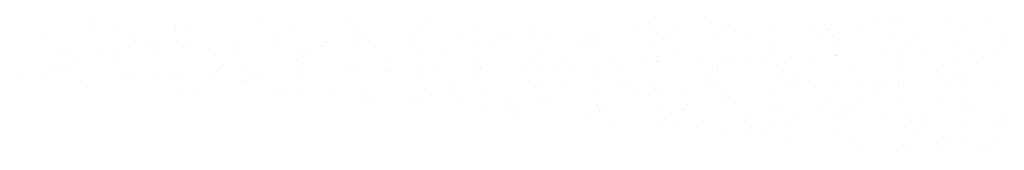
# Model space of a CAD drawing. Extents: x 184210 to 262984, y 678468 to 967514.
# Drawn here: x 262870 to 262875, y 967447 to 967448 of the extents above; entities that cross this region are included whole.
import ezdxf

# ---------------------------------------------------------------- set-up
doc = ezdxf.new("R2010")
doc.units = 0
doc.header["$LTSCALE"] = 2
doc.layers.get('0').update_dxf_attribs({"color": 1, "linetype": 'CONTINUOUS'})
doc.layers.add('FORM3', color=3, linetype='CONTINUOUS')

# ---------------------------------------------------------------- blocks, each defined once
blk = doc.blocks.new('*X')
at = {"color": 0}
for p, q in [((184296.13, 678557.712), (184296.13, 678557.712)), ((184297.196, 678557.686), (184297.196, 678557.686)), ((184298.296, 678557.698), (184298.296, 678557.698)), ((184299.413, 678557.727), (184299.413, 678557.727)), ((184300.513, 678557.739), (184300.513, 678557.739)), ((184303.363, 678557.706), (184303.363, 678557.706)), ((184304.183, 678557.703), (184304.183, 678557.703)), ((184305.738, 678557.692), (184305.738, 678557.692)), ((184306.077, 678557.696), (184306.077, 678557.696)), ((184306.369, 678557.741), (184306.369, 678557.741)), ((184306.511, 678557.725), (184306.511, 678557.725)), ((184306.655, 678557.715), (184306.655, 678557.715)), ((184307.233, 678557.734), (184307.233, 678557.734)), ((184307.811, 678557.753), (184307.811, 678557.753)), ((184296.079, 678557.657), (184296.079, 678557.657)), ((184296.429, 678557.603), (184296.429, 678557.603)), ((184297.202, 678557.636), (184297.202, 678557.636)), ((184297.35, 678557.636), (184297.35, 678557.636)), ((184298.756, 678557.626), (184298.756, 678557.626)), ((184299.529, 678557.658), (184299.529, 678557.658)), ((184300.356, 678557.671), (184300.356, 678557.671)), ((184301.084, 678557.648), (184301.084, 678557.648)), ((184301.48, 678557.561), (184301.48, 678557.561)), ((184301.856, 678557.681), (184301.856, 678557.681)), ((184302.031, 678557.564), (184302.031, 678557.564)), ((184302.609, 678557.582), (184302.609, 678557.582)), ((184302.692, 678557.59), (184302.692, 678557.59)), ((184303.187, 678557.601), (184303.187, 678557.601)), ((184303.411, 678557.67), (184303.411, 678557.67)), ((184303.765, 678557.62), (184303.765, 678557.62)), ((184304.343, 678557.639), (184304.343, 678557.639)), ((184304.486, 678557.596), (184304.486, 678557.596)), ((184304.921, 678557.658), (184304.921, 678557.658)), ((184305.499, 678557.677), (184305.499, 678557.677)), ((184305.699, 678557.625), (184305.699, 678557.625)), ((184305.824, 678557.589), (184305.824, 678557.589)), ((184306.531, 678557.569), (184306.531, 678557.569)), ((184306.89, 678557.563), (184306.89, 678557.563)), ((184307.493, 678557.631), (184307.493, 678557.631)), ((184307.99, 678557.575), (184307.99, 678557.575)), ((184295.467, 678557.491), (184295.467, 678557.491)), ((184296.679, 678557.52), (184296.679, 678557.52)), ((184297.222, 678557.48), (184297.222, 678557.48)), ((184297.985, 678557.431), (184297.985, 678557.431)), ((184298.473, 678557.526), (184298.473, 678557.526)), ((184298.563, 678557.45), (184298.563, 678557.45)), ((184299.141, 678557.469), (184299.141, 678557.469)), ((184299.173, 678557.466), (184299.173, 678557.466)), ((184299.549, 678557.502), (184299.549, 678557.502)), ((184299.605, 678557.429), (184299.605, 678557.429)), ((184299.686, 678557.555), (184299.686, 678557.555)), ((184299.719, 678557.488), (184299.719, 678557.488)), ((184300.239, 678557.44), (184300.239, 678557.44)), ((184300.297, 678557.507), (184300.297, 678557.507)), ((184300.875, 678557.526), (184300.875, 678557.526)), ((184301.34, 678557.452), (184301.34, 678557.452)), ((184301.39, 678557.507), (184301.39, 678557.507)), ((184301.453, 678557.545), (184301.453, 678557.545)), ((184301.877, 678557.524), (184301.877, 678557.524)), ((184302.456, 678557.481), (184302.456, 678557.481)), ((184302.612, 678557.464), (184302.612, 678557.464)), ((184303.557, 678557.493), (184303.557, 678557.493)), ((184303.607, 678557.548), (184303.607, 678557.548)), ((184304.204, 678557.547), (184304.204, 678557.547)), ((184304.673, 678557.522), (184304.673, 678557.522)), ((184305.618, 678557.498), (184305.618, 678557.498)), ((184305.77, 678557.448), (184305.77, 678557.448)), ((184305.773, 678557.534), (184305.773, 678557.534)), ((184307.325, 678557.438), (184307.325, 678557.438)), ((184295.672, 678557.356), (184295.672, 678557.356)), ((184295.689, 678557.327), (184295.689, 678557.327)), ((184295.805, 678557.358), (184295.805, 678557.358)), ((184296.25, 678557.375), (184296.25, 678557.375)), ((184296.461, 678557.359), (184296.461, 678557.359)), ((184296.598, 678557.394), (184296.598, 678557.394)), ((184296.828, 678557.393), (184296.828, 678557.393)), ((184296.906, 678557.37), (184296.906, 678557.37)), ((184296.956, 678557.425), (184296.956, 678557.425)), ((184297.407, 678557.412), (184297.407, 678557.412)), ((184298.016, 678557.349), (184298.016, 678557.349)), ((184298.022, 678557.399), (184298.022, 678557.399)), ((184298.789, 678557.382), (184298.789, 678557.382)), ((184298.934, 678557.313), (184298.934, 678557.313)), ((184299.123, 678557.411), (184299.123, 678557.411)), ((184300.343, 678557.371), (184300.343, 678557.371)), ((184300.729, 678557.319), (184300.729, 678557.319)), ((184301.116, 678557.404), (184301.116, 678557.404)), ((184301.941, 678557.348), (184301.941, 678557.348)), ((184302.671, 678557.393), (184302.671, 678557.393)), ((184303.443, 678557.426), (184303.443, 678557.426)), ((184303.735, 678557.354), (184303.735, 678557.354)), ((184304.948, 678557.383), (184304.948, 678557.383)), ((184304.998, 678557.416), (184304.998, 678557.416)), ((184306.374, 678557.309), (184306.374, 678557.309)), ((184306.651, 678557.302), (184306.651, 678557.302)), ((184306.742, 678557.388), (184306.742, 678557.388)), ((184306.952, 678557.328), (184306.952, 678557.328)), ((184307.53, 678557.347), (184307.53, 678557.347)), ((184307.954, 678557.418), (184307.954, 678557.418)), ((184295.928, 678557.278), (184295.928, 678557.278)), ((184296.482, 678557.203), (184296.482, 678557.203)), ((184297.722, 678557.284), (184297.722, 678557.284)), ((184298.809, 678557.226), (184298.809, 678557.226)), ((184298.854, 678557.186), (184298.854, 678557.186)), ((184300, 678557.179), (184300, 678557.179)), ((184301.136, 678557.248), (184301.136, 678557.248)), ((184301.86, 678557.221), (184301.86, 678557.221)), ((184302.217, 678557.22), (184302.217, 678557.22)), ((184302.328, 678557.177), (184302.328, 678557.177)), ((184302.906, 678557.196), (184302.906, 678557.196)), ((184303.283, 678557.195), (184303.283, 678557.195)), ((184303.464, 678557.27), (184303.464, 678557.27)), ((184303.484, 678557.215), (184303.484, 678557.215)), ((184304.062, 678557.233), (184304.062, 678557.233)), ((184304.383, 678557.206), (184304.383, 678557.206)), ((184304.434, 678557.261), (184304.434, 678557.261)), ((184304.64, 678557.252), (184304.64, 678557.252)), ((184304.867, 678557.256), (184304.867, 678557.256)), ((184305.03, 678557.172), (184305.03, 678557.172)), ((184305.218, 678557.271), (184305.218, 678557.271)), ((184305.5, 678557.236), (184305.5, 678557.236)), ((184305.791, 678557.292), (184305.791, 678557.292)), ((184305.796, 678557.29), (184305.796, 678557.29)), ((184306.6, 678557.247), (184306.6, 678557.247)), ((184307.203, 678557.175), (184307.203, 678557.175)), ((184307.357, 678557.194), (184307.357, 678557.194)), ((184307.717, 678557.276), (184307.717, 678557.276)), ((184307.874, 678557.291), (184307.874, 678557.291)), ((184295.566, 678557.097), (184295.566, 678557.097)), ((184295.721, 678557.083), (184295.721, 678557.083)), ((184295.847, 678557.151), (184295.847, 678557.151)), ((184296.632, 678557.072), (184296.632, 678557.072)), ((184297.276, 678557.072), (184297.276, 678557.072)), ((184297.733, 678557.083), (184297.733, 678557.083)), ((184297.783, 678557.138), (184297.783, 678557.138)), ((184298.048, 678557.105), (184298.048, 678557.105)), ((184298.183, 678557.071), (184298.183, 678557.071)), ((184298.281, 678557.044), (184298.281, 678557.044)), ((184298.849, 678557.113), (184298.849, 678557.113)), ((184298.859, 678557.063), (184298.859, 678557.063)), ((184299.437, 678557.082), (184299.437, 678557.082)), ((184299.603, 678557.095), (184299.603, 678557.095)), ((184299.949, 678557.124), (184299.949, 678557.124)), ((184299.977, 678557.076), (184299.977, 678557.076)), ((184300.016, 678557.101), (184300.016, 678557.101)), ((184300.376, 678557.127), (184300.376, 678557.127)), ((184300.594, 678557.12), (184300.594, 678557.12)), ((184301.066, 678557.154), (184301.066, 678557.154)), ((184301.172, 678557.139), (184301.172, 678557.139)), ((184301.19, 678557.105), (184301.19, 678557.105)), ((184301.75, 678557.158), (184301.75, 678557.158)), ((184301.93, 678557.117), (184301.93, 678557.117)), ((184302.166, 678557.165), (184302.166, 678557.165)), ((184302.703, 678557.15), (184302.703, 678557.15)), ((184302.984, 678557.111), (184302.984, 678557.111)), ((184304.196, 678557.14), (184304.196, 678557.14)), ((184304.258, 678557.139), (184304.258, 678557.139)), ((184305.991, 678557.146), (184305.991, 678557.146)), ((184306.585, 678557.161), (184306.585, 678557.161)), ((184307.122, 678557.049), (184307.122, 678557.049)), ((184295.176, 678557.036), (184295.176, 678557.036)), ((184295.516, 678557.042), (184295.516, 678557.042)), ((184295.969, 678556.969), (184295.969, 678556.969)), ((184296.547, 678556.988), (184296.547, 678556.988)), ((184296.971, 678557.041), (184296.971, 678557.041)), ((184297.125, 678557.007), (184297.125, 678557.007)), ((184297.703, 678557.026), (184297.703, 678557.026)), ((184298.069, 678556.949), (184298.069, 678556.949)), ((184298.103, 678556.944), (184298.103, 678556.944)), ((184300.396, 678556.971), (184300.396, 678556.971)), ((184301.109, 678556.979), (184301.109, 678556.979)), ((184302.723, 678556.993), (184302.723, 678556.993)), ((184303.044, 678556.934), (184303.044, 678556.934)), ((184304.116, 678557.014), (184304.116, 678557.014)), ((184305.051, 678557.016), (184305.051, 678557.016)), ((184305.21, 678556.919), (184305.21, 678556.919)), ((184305.261, 678556.975), (184305.261, 678556.975)), ((184306.327, 678556.949), (184306.327, 678556.949)), ((184306.452, 678556.933), (184306.452, 678556.933)), ((184306.617, 678556.918), (184306.617, 678556.918)), ((184307.263, 678556.923), (184307.263, 678556.923)), ((184307.378, 678557.038), (184307.378, 678557.038)), ((184307.427, 678556.96), (184307.427, 678556.96)), ((184307.478, 678557.015), (184307.478, 678557.015)), ((184307.841, 678556.942), (184307.841, 678556.942)), ((184297.308, 678556.828), (184297.308, 678556.828)), ((184297.432, 678556.828), (184297.432, 678556.828)), ((184298.559, 678556.796), (184298.559, 678556.796)), ((184298.61, 678556.852), (184298.61, 678556.852)), ((184298.863, 678556.818), (184298.863, 678556.818)), ((184299.226, 678556.834), (184299.226, 678556.834)), ((184299.635, 678556.851), (184299.635, 678556.851)), ((184299.676, 678556.826), (184299.676, 678556.826)), ((184300.439, 678556.863), (184300.439, 678556.863)), ((184300.776, 678556.837), (184300.776, 678556.837)), ((184300.827, 678556.893), (184300.827, 678556.893)), ((184301.19, 678556.84), (184301.19, 678556.84)), ((184301.893, 678556.867), (184301.893, 678556.867)), ((184301.963, 678556.873), (184301.963, 678556.873)), ((184302.233, 678556.869), (184302.233, 678556.869)), ((184302.993, 678556.878), (184302.993, 678556.878)), ((184303.216, 678556.791), (184303.216, 678556.791)), ((184303.445, 678556.898), (184303.445, 678556.898)), ((184303.517, 678556.863), (184303.517, 678556.863)), ((184303.794, 678556.81), (184303.794, 678556.81)), ((184304.11, 678556.908), (184304.11, 678556.908)), ((184304.29, 678556.895), (184304.29, 678556.895)), ((184304.372, 678556.829), (184304.372, 678556.829)), ((184304.95, 678556.848), (184304.95, 678556.848)), ((184305.239, 678556.904), (184305.239, 678556.904)), ((184305.528, 678556.867), (184305.528, 678556.867)), ((184305.845, 678556.885), (184305.845, 678556.885)), ((184306.106, 678556.886), (184306.106, 678556.886)), ((184306.371, 678556.806), (184306.371, 678556.806)), ((184306.684, 678556.904), (184306.684, 678556.904)), ((184299.656, 678556.695), (184299.656, 678556.695)), ((184299.748, 678556.678), (184299.748, 678556.678)), ((184300.326, 678556.697), (184300.326, 678556.697)), ((184300.358, 678556.737), (184300.358, 678556.737)), ((184300.904, 678556.715), (184300.904, 678556.715)), ((184301.482, 678556.734), (184301.482, 678556.734)), ((184301.983, 678556.717), (184301.983, 678556.717)), ((184302.06, 678556.753), (184302.06, 678556.753)), ((184302.638, 678556.772), (184302.638, 678556.772)), ((184303.365, 678556.772), (184303.365, 678556.772)), ((184304.31, 678556.739), (184304.31, 678556.739)), ((184304.488, 678556.662), (184304.488, 678556.662)), ((184305.701, 678556.691), (184305.701, 678556.691)), ((184306.087, 678556.688), (184306.087, 678556.688)), ((184306.638, 678556.761), (184306.638, 678556.761)), ((184307.153, 678556.662), (184307.153, 678556.662)), ((184307.495, 678556.696), (184307.495, 678556.696)), ((184301.222, 678556.596), (184301.222, 678556.596)), ((184301.482, 678556.627), (184301.482, 678556.627)), ((184301.603, 678556.55), (184301.603, 678556.55)), ((184301.654, 678556.606), (184301.654, 678556.606)), ((184302.694, 678556.656), (184302.694, 678556.656)), ((184302.719, 678556.58), (184302.719, 678556.58)), ((184302.777, 678556.586), (184302.777, 678556.586)), ((184303.549, 678556.619), (184303.549, 678556.619)), ((184303.82, 678556.591), (184303.82, 678556.591)), ((184303.871, 678556.647), (184303.871, 678556.647)), ((184304.936, 678556.621), (184304.936, 678556.621)), ((184305.104, 678556.608), (184305.104, 678556.608)), ((184305.62, 678556.564), (184305.62, 678556.564)), ((184305.877, 678556.641), (184305.877, 678556.641)), ((184306.037, 678556.632), (184306.037, 678556.632)), ((184306.962, 678556.543), (184306.962, 678556.543)), ((184307.432, 678556.63), (184307.432, 678556.63)), ((184307.54, 678556.562), (184307.54, 678556.562)), ((184302.613, 678556.529), (184302.613, 678556.529)), ((184302.916, 678556.41), (184302.916, 678556.41)), ((184303.494, 678556.429), (184303.494, 678556.429)), ((184303.57, 678556.463), (184303.57, 678556.463)), ((184303.737, 678556.419), (184303.737, 678556.419)), ((184304.072, 678556.448), (184304.072, 678556.448)), ((184304.65, 678556.467), (184304.65, 678556.467)), ((184304.949, 678556.448), (184304.949, 678556.448)), ((184305.228, 678556.486), (184305.228, 678556.486)), ((184305.806, 678556.505), (184305.806, 678556.505)), ((184305.897, 678556.485), (184305.897, 678556.485)), ((184306.384, 678556.524), (184306.384, 678556.524)), ((184306.744, 678556.454), (184306.744, 678556.454)), ((184307.956, 678556.483), (184307.956, 678556.483)), ((184304.364, 678556.332), (184304.364, 678556.332)), ((184304.647, 678556.304), (184304.647, 678556.304)), ((184304.697, 678556.36), (184304.697, 678556.36)), ((184304.869, 678556.322), (184304.869, 678556.322)), ((184305.136, 678556.364), (184305.136, 678556.364)), ((184305.763, 678556.334), (184305.763, 678556.334)), ((184306.691, 678556.354), (184306.691, 678556.354)), ((184306.864, 678556.345), (184306.864, 678556.345)), ((184306.914, 678556.401), (184306.914, 678556.401)), ((184307.464, 678556.387), (184307.464, 678556.387)), ((184307.875, 678556.357), (184307.875, 678556.357)), ((184307.98, 678556.375), (184307.98, 678556.375)), ((184305.157, 678556.208), (184305.157, 678556.208)), ((184305.992, 678556.212), (184305.992, 678556.212)), ((184307.205, 678556.241), (184307.205, 678556.241)), ((184307.259, 678556.156), (184307.259, 678556.156)), ((184307.484, 678556.23), (184307.484, 678556.23)), ((184307.837, 678556.175), (184307.837, 678556.175)), ((184306.103, 678556.118), (184306.103, 678556.118)), ((184306.681, 678556.137), (184306.681, 678556.137)), ((184306.723, 678556.11), (184306.723, 678556.11)), ((184307.124, 678556.115), (184307.124, 678556.115)), ((184307.69, 678556.058), (184307.69, 678556.058)), ((184307.741, 678556.114), (184307.741, 678556.114))]:
    blk.add_line(p, q, dxfattribs=at)

msp = doc.modelspace()

# ---------------------------------------------------------------- block references
at = {"layer": 'FORM3', "color": 0, "xscale": 0.4258438884382604, "yscale": 0.4258438884382604, "zscale": 0.4258438884382604}
msp.add_blockref('*X', (184388.7032, 678488.5231), dxfattribs=at)
msp.add_blockref('*X', (184388.7032, 678488.5231), dxfattribs=at)
msp.add_blockref('*X', (184388.7032, 678488.5231), dxfattribs=at)
msp.add_blockref('*X', (184388.7032, 678488.5231), dxfattribs=at)
msp.add_blockref('*X', (184388.7032, 678488.5231), dxfattribs=at)
msp.add_blockref('*X', (184388.7032, 678488.5231), dxfattribs=at)
msp.add_blockref('*X', (184388.7032, 678488.5231), dxfattribs=at)
msp.add_blockref('*X', (184388.7032, 678488.5231), dxfattribs=at)
msp.add_blockref('*X', (184388.7032, 678488.5231), dxfattribs=at)
msp.add_blockref('*X', (184388.7032, 678488.5231), dxfattribs=at)
msp.add_blockref('*X', (184388.7032, 678488.5231), dxfattribs=at)

doc.saveas('drawing.dxf')
